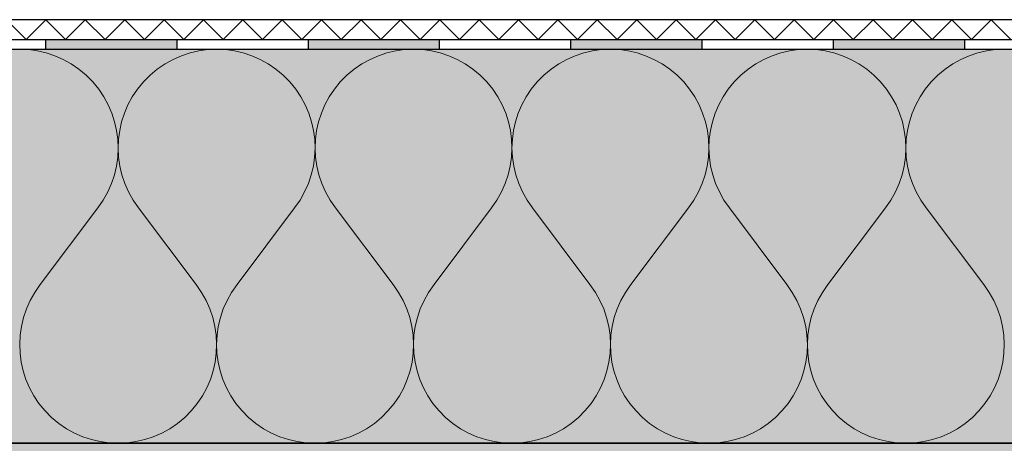
# Model space of a CAD drawing. Units: millimetres. Extents: x 271 to 3241, y 225 to 2325.
# Drawn here: x 1807 to 1957, y 1544 to 1609 of the extents above; entities that cross this region are included whole.
import ezdxf

# ---------------------------------------------------------------- set-up
doc = ezdxf.new("R2010")
doc.units = ezdxf.units.MM
for name, color, linetype, lineweight in [('Hydroizolace', 7, 'Continuous', 25), ('Podbarvení', 7, 'Continuous', 25), ('čára geotextilie', 7, 'Continuous', 25), ('čára hydroizolace', 7, 'Continuous', 25), ('čára MW', 7, 'Continuous', 25), ('čára výplně', 7, 'Continuous', 18)]:
    doc.layers.add(name, color=color, linetype=linetype, lineweight=lineweight)

msp = doc.modelspace()

# ---------------------------------------------------------------- hatches: boundary and pattern name
at = {"layer": 'Hydroizolace', "linetype": 'Continuous', "lineweight": 13, "true_color": 0x000000}
for points in [[(1830.563, 1605.592), (1810.563, 1605.592), (1810.563, 1604.092), (1830.563, 1604.092)], [(1870.563, 1605.592), (1850.563, 1605.592), (1850.563, 1604.092), (1870.563, 1604.092)], [(1910.563, 1605.592), (1890.563, 1605.592), (1890.563, 1604.092), (1910.563, 1604.092)], [(1950.563, 1605.592), (1930.563, 1605.592), (1930.563, 1604.092), (1950.563, 1604.092)]]:
    msp.add_hatch(color=18, dxfattribs=at).paths.add_polyline_path(points)
at = {"layer": 'Podbarvení', "linetype": 'Continuous', "lineweight": 13, "true_color": 0xffe41b}
for points in [[(1612.137, 1604.092), (1612.137, 1544.092), (2601.199, 1544.092), (2601.199, 1604.092)], [(1731.963, 1305.592), (1731.963, 1304.092), (2601.199, 1304.092), (2601.199, 1421.091), (2635.006, 1430.15), (2567.391, 1448.267), (2601.199, 1457.326), (2601.199, 1544.092), (1612.137, 1544.092), (1612.137, 1318.421), (1612.955, 1316.363), (1614.963, 1315.427), (1732.137, 1308.586)]]:
    msp.add_hatch(color=2, dxfattribs=at).paths.add_polyline_path(points)

# ---------------------------------------------------------------- linework, layer by layer
at = {"layer": 'čára geotextilie'}
for p, q in [((2116.637, 1608.592), (1616.637, 1608.592)), ((1616.637, 1605.592), (2116.637, 1605.592))]:
    msp.add_line(p, q, dxfattribs=at)
at = {"layer": 'čára hydroizolace'}
for p, q in [((1613.637, 1605.592), (2601.199, 1605.592)), ((1810.563, 1605.592), (1810.563, 1604.092)), ((1830.563, 1605.592), (1830.563, 1604.092)), ((1850.563, 1605.592), (1850.563, 1604.092)), ((1870.563, 1605.592), (1870.563, 1604.092)), ((1890.563, 1605.592), (1890.563, 1604.092)), ((1910.563, 1605.592), (1910.563, 1604.092)), ((1930.563, 1605.592), (1930.563, 1604.092)), ((1950.563, 1605.592), (1950.563, 1604.092)), ((1612.137, 1604.092), (2601.199, 1604.092))]:
    msp.add_line(p, q, dxfattribs=at)
at = {"layer": 'čára MW'}
for points in [[(2601.199, 1544.092), (1612.137, 1544.092), (1612.137, 1604.092), (2601.199, 1604.092)], [(2601.199, 1304.092), (1731.963, 1304.092), (1731.963, 1305.592), (1732.137, 1308.586), (1614.963, 1315.427), (1612.955, 1316.363), (1612.137, 1318.421), (1612.137, 1544.1), (2601.199, 1544.081)]]:
    msp.add_lwpolyline(points, dxfattribs=at)
at = {"layer": 'čára výplně'}
for p, q in [((1804.637, 1608.592), (1807.637, 1605.592)), ((1807.637, 1605.592), (1810.637, 1608.592)), ((1810.637, 1608.592), (1813.637, 1605.592)), ((1813.637, 1605.592), (1816.637, 1608.592)), ((1816.637, 1608.592), (1819.637, 1605.592)), ((1819.637, 1605.592), (1822.637, 1608.592)), ((1822.637, 1608.592), (1825.637, 1605.592)), ((1825.637, 1605.592), (1828.637, 1608.592)), ((1828.637, 1608.592), (1831.637, 1605.592)), ((1831.637, 1605.592), (1834.637, 1608.592)), ((1834.637, 1608.592), (1837.637, 1605.592)), ((1837.637, 1605.592), (1840.637, 1608.592)), ((1840.637, 1608.592), (1843.637, 1605.592)), ((1843.637, 1605.592), (1846.637, 1608.592)), ((1846.637, 1608.592), (1849.637, 1605.592)), ((1849.637, 1605.592), (1852.637, 1608.592)), ((1852.637, 1608.592), (1855.637, 1605.592)), ((1855.637, 1605.592), (1858.637, 1608.592)), ((1858.637, 1608.592), (1861.637, 1605.592)), ((1861.637, 1605.592), (1864.637, 1608.592)), ((1864.637, 1608.592), (1867.637, 1605.592)), ((1867.637, 1605.592), (1870.637, 1608.592)), ((1870.637, 1608.592), (1873.637, 1605.592)), ((1873.637, 1605.592), (1876.637, 1608.592)), ((1876.637, 1608.592), (1879.637, 1605.592)), ((1879.637, 1605.592), (1882.637, 1608.592)), ((1882.637, 1608.592), (1885.637, 1605.592)), ((1885.637, 1605.592), (1888.637, 1608.592)), ((1888.637, 1608.592), (1891.637, 1605.592)), ((1891.637, 1605.592), (1894.637, 1608.592)), ((1894.637, 1608.592), (1897.637, 1605.592)), ((1897.637, 1605.592), (1900.637, 1608.592)), ((1900.637, 1608.592), (1903.637, 1605.592)), ((1903.637, 1605.592), (1906.637, 1608.592)), ((1906.637, 1608.592), (1909.637, 1605.592)), ((1909.637, 1605.592), (1912.637, 1608.592)), ((1912.637, 1608.592), (1915.637, 1605.592)), ((1915.637, 1605.592), (1918.637, 1608.592)), ((1918.637, 1608.592), (1921.637, 1605.592)), ((1921.637, 1605.592), (1924.637, 1608.592)), ((1924.637, 1608.592), (1927.637, 1605.592)), ((1927.637, 1605.592), (1930.637, 1608.592)), ((1930.637, 1608.592), (1933.637, 1605.592)), ((1933.637, 1605.592), (1936.637, 1608.592)), ((1936.637, 1608.592), (1939.637, 1605.592)), ((1939.637, 1605.592), (1942.637, 1608.592)), ((1942.637, 1608.592), (1945.637, 1605.592)), ((1945.637, 1605.592), (1948.637, 1608.592)), ((1948.637, 1608.592), (1951.637, 1605.592)), ((1951.637, 1605.592), (1954.637, 1608.592)), ((1954.637, 1608.592), (1957.637, 1605.592)), ((1809.757, 1568.249), (1818.518, 1579.934)), ((1833.518, 1568.249), (1824.757, 1579.934)), ((1839.757, 1568.249), (1848.518, 1579.934)), ((1863.518, 1568.249), (1854.757, 1579.934)), ((1869.757, 1568.249), (1878.518, 1579.934)), ((1893.518, 1568.249), (1884.757, 1579.934)), ((1899.757, 1568.249), (1908.518, 1579.934)), ((1923.518, 1568.249), (1914.757, 1579.934)), ((1929.757, 1568.249), (1938.518, 1579.934)), ((1953.518, 1568.249), (1944.757, 1579.934))]:
    msp.add_line(p, q, dxfattribs=at)
for centre, start, end in [((1806.637, 1589.092), 322.37374, 217.62626), ((1836.637, 1589.092), 322.37374, 217.62626), ((1866.637, 1589.092), 322.37374, 217.62626), ((1896.637, 1589.092), 322.37374, 217.62626), ((1926.637, 1589.092), 322.37374, 217.62626), ((1956.637, 1589.092), 322.37374, 217.62626), ((1821.637, 1559.092), 142.37374, 37.62626), ((1851.637, 1559.092), 142.37374, 37.62626), ((1881.637, 1559.092), 142.37374, 37.62626), ((1911.637, 1559.092), 142.37374, 37.62626), ((1941.637, 1559.092), 142.37374, 37.62626)]:
    msp.add_arc(centre, 15, start, end, dxfattribs=at)

doc.saveas('drawing.dxf')
